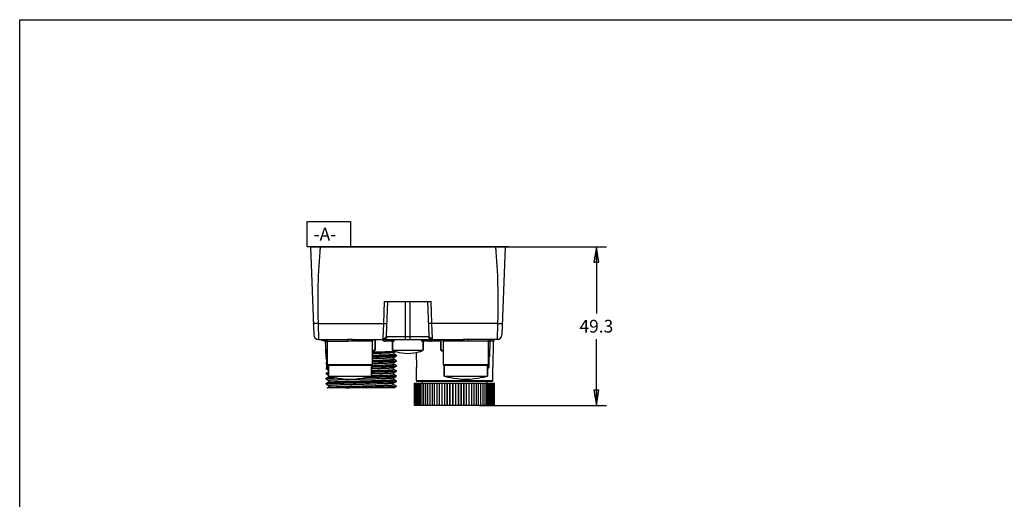
# Model space of a CAD drawing. Units: inches. Extents: x 0 to 22, y 0 to 17.
# Drawn here: x 0 to 12, y 11.1 to 17 of the extents above; entities that cross this region are included whole.
import ezdxf

# ---------------------------------------------------------------- set-up
doc = ezdxf.new("R2010")
doc.units = ezdxf.units.IN
doc.header["$LTSCALE"] = 1.21
doc.header["$MEASUREMENT"] = 0
doc.layers.get('0').update_dxf_attribs({"linetype": 'CONTINUOUS'})
doc.layers.add('02___PRT_ALL_AXES', color=7, linetype='CONTINUOUS')
doc.layers.add('GTOL', color=7, linetype='CONTINUOUS')
doc.styles.get("Standard").update_dxf_attribs({"font": 'txt', "width": 0.8})
doc.dimstyles.new('DIMSTYLE_1', dxfattribs={"dimtxt": 0.15625, "dimasz": 0.1875, "dimexe": 0.18, "dimexo": 0.0625, "dimgap": 0.09, "dimtad": 0, "dimtih": 1, "dimtoh": 1, "dimzin": 4, "dimdsep": 46, "dimtxsty": 'STANDARD', "dimblk": 'CLOSED', "dimblk1": 'CLOSED', "dimblk2": 'CLOSED', "dimcen": 0.09, "dimadec": 0, "dimazin": 0, "dimtfac": 1, "dimtofl": 0, "dimtmove": 0, "dimatfit": 3, "dimldrblk": 'CLOSED', "dimfxl": 1, "dimtolj": 1, "dimtzin": 4, "dimarcsym": 0})

# ---------------------------------------------------------------- blocks, each defined once
blk = doc.blocks.new('_CLOSED')
at = {"color": 0, "linetype": 'BYBLOCK'}
for p, q in [((0, 0), (-1, 0.167)), ((-1, 0.167), (-1, -0.167)), ((-1, -0.167), (0, 0)), ((-1, 0), (0, 0))]:
    blk.add_line(p, q, dxfattribs=at)
blk = doc.blocks.new('*D2')
at = {"color": 2, "linetype": 'CONTINUOUS'}
for p, q in [((5.945, 14.222), (7.179, 14.222)), ((7.054, 14.222), (7.054, 13.408)), ((7.054, 12.281), (7.054, 13.095)), ((5.623, 12.281), (7.179, 12.281))]:
    blk.add_line(p, q, dxfattribs=at)
at = {"color": 2, "linetype": 'CONTINUOUS', "xscale": 0.1875, "yscale": 0.1875, "zscale": 0.1875}
for p, rotation in [((7.054, 14.222), 90), ((7.054, 12.281), 270)]:
    blk.add_blockref('_CLOSED', p, dxfattribs=dict(at, rotation=rotation))
at = {"color": 2, "linetype": 'CONTINUOUS', "insert": (7.054, 13.33), "char_height": 0.1562, "width": 0.5, "attachment_point": 2, "line_spacing_factor": 0.9}
blk.add_mtext('49.3', dxfattribs=at)

msp = doc.modelspace()

# ---------------------------------------------------------------- linework, layer by layer
at = {"color": 7, "linetype": 'CONTINUOUS'}
for p, q in [((0, 0), (0, 17)), ((0, 0), (0, 17)), ((0, 17), (22, 17)), ((0, 17), (22, 17)), ((3.559, 14.222), (3.597, 13.145)), ((3.559, 14.222), (5.937, 14.222)), ((5.937, 14.222), (5.899, 13.145)), ((4.453, 13.285), (4.463, 13.553)), ((4.463, 13.553), (5.033, 13.553)), ((4.487, 13.137), (4.502, 13.553)), ((4.719, 13.088), (4.719, 13.553)), ((4.778, 13.088), (4.778, 13.553)), ((5.009, 13.137), (4.994, 13.553)), ((5.043, 13.285), (5.033, 13.553)), ((3.651, 13.285), (3.656, 13.088)), ((3.651, 13.285), (4.453, 13.285)), ((4.448, 13.101), (4.453, 13.285)), ((5.048, 13.101), (5.043, 13.285)), ((5.845, 13.285), (5.043, 13.285)), ((5.845, 13.285), (5.84, 13.088)), ((3.656, 13.088), (4.009, 13.088)), ((3.715, 13.088), (3.715, 13.076)), ((3.744, 12.921), (3.744, 13.072)), ((3.751, 12.879), (3.745, 13.069)), ((3.753, 13.069), (3.745, 13.069)), ((3.759, 13.068), (4.011, 13.068)), ((3.764, 12.781), (3.764, 13.068)), ((4.039, 13.088), (4.009, 13.088)), ((4.039, 13.068), (4.011, 13.068)), ((4.07, 13.088), (4.039, 13.088)), ((4.068, 13.068), (4.039, 13.068)), ((4.315, 13.068), (4.068, 13.068)), ((4.07, 13.088), (5.426, 13.088)), ((4.315, 12.781), (4.315, 13.068)), ((4.347, 13.088), (4.347, 12.958)), ((4.562, 13.068), (4.467, 13.068)), ((4.493, 13.126), (5.003, 13.126)), ((4.559, 13.068), (4.559, 12.958)), ((5.15, 13.068), (4.934, 13.068)), ((4.937, 13.068), (4.937, 12.958)), ((5.15, 13.088), (5.15, 12.958)), ((5.181, 13.068), (5.181, 12.781)), ((5.428, 13.068), (5.181, 13.068)), ((5.457, 13.088), (5.426, 13.088)), ((5.457, 13.068), (5.428, 13.068)), ((5.488, 13.088), (5.457, 13.088)), ((5.486, 13.068), (5.457, 13.068)), ((5.743, 13.068), (5.486, 13.068)), ((5.84, 13.088), (5.488, 13.088)), ((5.732, 13.068), (5.732, 12.781)), ((5.751, 13.069), (5.745, 12.879)), ((5.749, 13.069), (5.751, 13.069)), ((5.803, 13.068), (5.751, 13.068)), ((5.791, 13.068), (5.786, 12.752)), ((5.803, 13.068), (5.803, 13.088)), ((3.744, 12.921), (3.745, 12.921)), ((3.744, 12.92), (3.744, 12.921)), ((3.744, 12.92), (3.75, 12.917)), ((3.745, 12.921), (3.748, 12.922)), ((3.75, 12.918), (3.745, 12.921)), ((4.315, 12.958), (4.347, 12.958)), ((4.559, 12.958), (4.937, 12.958)), ((4.58, 12.923), (4.582, 12.929)), ((4.58, 12.917), (4.58, 12.923)), ((4.584, 12.912), (4.58, 12.917)), ((4.582, 12.929), (4.585, 12.932)), ((4.586, 12.91), (4.584, 12.912)), ((4.585, 12.932), (4.586, 12.933)), ((4.586, 12.933), (4.602, 12.942)), ((4.61, 12.896), (4.586, 12.91)), ((4.602, 12.884), (4.61, 12.889)), ((4.606, 12.941), (4.606, 12.942)), ((4.61, 12.89), (4.61, 12.896)), ((4.61, 12.896), (4.61, 12.896)), ((4.61, 12.889), (4.61, 12.89)), ((4.849, 12.931), (4.852, 12.747)), ((4.89, 12.942), (4.89, 12.941)), ((5.15, 12.958), (5.181, 12.958)), ((3.752, 12.864), (3.744, 12.86)), ((3.744, 12.86), (3.744, 12.86)), ((3.744, 12.859), (3.744, 12.86)), ((3.745, 12.86), (3.744, 12.86)), ((3.744, 12.858), (3.744, 12.859)), ((3.744, 12.858), (3.753, 12.853)), ((3.752, 12.802), (3.744, 12.798)), ((3.744, 12.798), (3.744, 12.798)), ((3.744, 12.796), (3.744, 12.796)), ((3.744, 12.796), (3.753, 12.791)), ((3.745, 12.86), (3.756, 12.867)), ((3.747, 12.86), (3.754, 12.861)), ((3.764, 12.879), (3.751, 12.879)), ((3.756, 12.867), (3.752, 12.864)), ((3.756, 12.805), (3.752, 12.802)), ((3.753, 12.853), (3.756, 12.852)), ((3.753, 12.791), (3.756, 12.789)), ((3.756, 12.872), (3.756, 12.742)), ((3.764, 12.872), (3.759, 12.872)), ((4.315, 12.781), (3.764, 12.781)), ((4.307, 12.773), (3.772, 12.773)), ((3.776, 12.773), (3.776, 12.643)), ((4.303, 12.773), (4.303, 12.643)), ((4.304, 12.773), (4.317, 12.773)), ((4.315, 12.797), (4.317, 12.797)), ((4.571, 12.861), (4.573, 12.867)), ((4.572, 12.854), (4.571, 12.861)), ((4.571, 12.799), (4.573, 12.805)), ((4.572, 12.792), (4.571, 12.799)), ((4.576, 12.849), (4.572, 12.854)), ((4.576, 12.787), (4.572, 12.792)), ((4.573, 12.867), (4.577, 12.87)), ((4.573, 12.805), (4.577, 12.808)), ((4.577, 12.848), (4.576, 12.849)), ((4.576, 12.808), (4.577, 12.808)), ((4.577, 12.786), (4.576, 12.787)), ((4.577, 12.87), (4.602, 12.884)), ((4.577, 12.87), (4.577, 12.87)), ((4.61, 12.829), (4.577, 12.848)), ((4.577, 12.808), (4.602, 12.822)), ((4.577, 12.808), (4.577, 12.808)), ((4.61, 12.767), (4.577, 12.786)), ((4.602, 12.822), (4.61, 12.827)), ((4.61, 12.827), (4.61, 12.829)), ((4.61, 12.829), (4.61, 12.829)), ((4.61, 12.827), (4.61, 12.827)), ((5.732, 12.781), (5.181, 12.781)), ((5.724, 12.773), (5.189, 12.773)), ((5.193, 12.773), (5.193, 12.643)), ((5.721, 12.773), (5.721, 12.643)), ((5.745, 12.879), (5.732, 12.879)), ((5.737, 12.872), (5.732, 12.872)), ((5.74, 12.872), (5.74, 12.742)), ((3.752, 12.74), (3.744, 12.736)), ((3.744, 12.736), (3.744, 12.735)), ((3.744, 12.734), (3.744, 12.735)), ((3.744, 12.734), (3.744, 12.734)), ((3.744, 12.734), (3.753, 12.729)), ((3.752, 12.678), (3.744, 12.673)), ((3.744, 12.673), (3.744, 12.673)), ((3.744, 12.672), (3.744, 12.673)), ((3.744, 12.672), (3.744, 12.672)), ((3.744, 12.672), (3.753, 12.667)), ((3.756, 12.742), (3.752, 12.74)), ((3.776, 12.691), (3.752, 12.678)), ((3.753, 12.729), (3.776, 12.716)), ((3.753, 12.667), (3.776, 12.654)), ((3.756, 12.742), (3.776, 12.742)), ((3.769, 12.738), (3.77, 12.738)), ((4.571, 12.736), (4.573, 12.742)), ((4.572, 12.73), (4.571, 12.736)), ((4.571, 12.674), (4.573, 12.68)), ((4.572, 12.668), (4.571, 12.674)), ((4.576, 12.725), (4.572, 12.73)), ((4.576, 12.663), (4.572, 12.668)), ((4.573, 12.742), (4.577, 12.746)), ((4.573, 12.68), (4.577, 12.683)), ((4.577, 12.723), (4.576, 12.725)), ((4.577, 12.661), (4.576, 12.663)), ((4.577, 12.746), (4.602, 12.76)), ((4.577, 12.746), (4.577, 12.746)), ((4.61, 12.705), (4.577, 12.723)), ((4.577, 12.684), (4.602, 12.698)), ((4.577, 12.683), (4.577, 12.684)), ((4.61, 12.642), (4.577, 12.661)), ((4.602, 12.76), (4.61, 12.765)), ((4.602, 12.698), (4.61, 12.703)), ((4.61, 12.767), (4.61, 12.766)), ((4.61, 12.765), (4.61, 12.765)), ((4.61, 12.705), (4.61, 12.704)), ((4.61, 12.703), (4.61, 12.704)), ((4.61, 12.703), (4.61, 12.703)), ((4.852, 12.588), (4.852, 12.747)), ((5.721, 12.742), (5.74, 12.742)), ((5.786, 12.588), (5.786, 12.752)), ((3.752, 12.616), (3.744, 12.611)), ((3.744, 12.611), (3.744, 12.611)), ((3.744, 12.609), (3.744, 12.61)), ((3.744, 12.609), (3.753, 12.604)), ((3.752, 12.553), (3.744, 12.549)), ((3.744, 12.549), (3.744, 12.549)), ((3.744, 12.548), (3.744, 12.549)), ((3.744, 12.547), (3.744, 12.548)), ((3.744, 12.547), (3.753, 12.542)), ((3.777, 12.63), (3.752, 12.616)), ((3.777, 12.568), (3.752, 12.553)), ((3.753, 12.604), (3.777, 12.59)), ((3.753, 12.542), (3.777, 12.528)), ((3.776, 12.643), (4.303, 12.643)), ((3.778, 12.63), (3.777, 12.63)), ((3.777, 12.59), (3.779, 12.589)), ((3.778, 12.568), (3.777, 12.568)), ((3.777, 12.528), (3.778, 12.528)), ((3.781, 12.634), (3.778, 12.63)), ((3.781, 12.571), (3.778, 12.568)), ((3.778, 12.528), (3.781, 12.524)), ((3.779, 12.589), (3.783, 12.584)), ((3.783, 12.641), (3.781, 12.634)), ((3.783, 12.577), (3.781, 12.571)), ((3.783, 12.584), (3.783, 12.577)), ((3.839, 12.626), (3.839, 12.627)), ((4.237, 12.627), (4.241, 12.627)), ((4.24, 12.627), (4.24, 12.626)), ((4.571, 12.612), (4.573, 12.618)), ((4.572, 12.605), (4.571, 12.612)), ((4.571, 12.55), (4.574, 12.556)), ((4.572, 12.543), (4.571, 12.55)), ((4.576, 12.6), (4.572, 12.605)), ((4.575, 12.538), (4.572, 12.543)), ((4.573, 12.618), (4.577, 12.621)), ((4.574, 12.556), (4.577, 12.559)), ((4.575, 12.621), (4.577, 12.622)), ((4.577, 12.537), (4.575, 12.538)), ((4.577, 12.599), (4.576, 12.6)), ((4.577, 12.622), (4.602, 12.636)), ((4.577, 12.621), (4.577, 12.622)), ((4.61, 12.58), (4.577, 12.599)), ((4.577, 12.559), (4.602, 12.573)), ((4.603, 12.522), (4.577, 12.537)), ((4.602, 12.636), (4.61, 12.64)), ((4.602, 12.573), (4.61, 12.578)), ((4.61, 12.642), (4.61, 12.642)), ((4.61, 12.64), (4.61, 12.641)), ((4.61, 12.579), (4.61, 12.58)), ((4.61, 12.58), (4.61, 12.58)), ((4.61, 12.578), (4.61, 12.579)), ((4.852, 12.588), (5.786, 12.588)), ((4.855, 12.588), (4.855, 12.576)), ((5.782, 12.576), (4.855, 12.576)), ((5.193, 12.643), (5.721, 12.643)), ((5.256, 12.626), (5.256, 12.627)), ((5.658, 12.627), (5.658, 12.626)), ((5.783, 12.588), (5.782, 12.576)), ((3.763, 12.498), (3.777, 12.506)), ((4.578, 12.498), (3.763, 12.498)), ((3.778, 12.507), (3.777, 12.506)), ((3.782, 12.511), (3.778, 12.507)), ((3.781, 12.524), (3.783, 12.518)), ((3.783, 12.518), (3.782, 12.511)), ((3.987, 12.498), (4.034, 12.499)), ((4.034, 12.499), (4.163, 12.502)), ((4.163, 12.502), (4.177, 12.502)), ((4.578, 12.498), (4.602, 12.511)), ((4.602, 12.511), (4.61, 12.516)), ((4.61, 12.518), (4.603, 12.522)), ((4.61, 12.516), (4.61, 12.518)), ((4.61, 12.518), (4.61, 12.518)), ((4.61, 12.516), (4.61, 12.516))]:
    msp.add_line(p, q, dxfattribs=at)
for centre, radius, start, end in [((3.656, 13.147), 0.0591, 182, 270), ((5.84, 13.147), 0.0591, 270, 358), ((3.843, 13.531), 0.472, 249.6236, 257.9737), ((3.725, 13.068), 0.0197, 71.7617, 89.9998), ((3.759, 13.098), 0.0295, 199.5816, 270), ((3.744, 13.068), 0.0197, 0, 90), ((3.725, 13.068), 0.0197, 2, 11.8246), ((4.335, 13.068), 0.0197, 90, 180), ((4.467, 13.098), 0.0295, 199.5816, 270), ((4.562, 13.098), 0.0295, 270, 340.4182), ((4.934, 13.098), 0.0295, 199.5817, 270), ((5.029, 13.098), 0.0295, 270, 340.4184), ((5.161, 13.068), 0.0197, 0, 90), ((5.752, 13.068), 0.0197, 90, 180), ((5.743, 13.098), 0.0295, 270, 340.4183), ((4.158, 13.392), 0.473, 289.4439, 293.5366), ((4.748, 13.392), 0.473, 246.4634, 252.5724), ((4.748, 13.392), 0.472, 252.5217, 287.4783), ((4.748, 13.392), 0.473, 287.4276, 293.5366), ((5.339, 13.392), 0.473, 246.4634, 250.5561), ((3.759, 12.879), 0.00787, 182, 270.0006), ((3.777, 12.651), 0.212, 95.7835, 96.2586), ((3.775, 12.666), 0.196, 95.8939, 96.2459), ((3.772, 12.781), 0.00787, 180, 270.0004), ((4.307, 12.781), 0.00787, 269.9996, 360), ((4.531, 13.615), 0.792, 273.4156, 274.1646), ((5.189, 12.781), 0.00787, 180, 270.0004), ((5.724, 12.781), 0.00787, 269.9996, 360), ((5.737, 12.879), 0.00787, 269.9995, 358), ((4.02, 13.606), 0.903, 253.0221, 254.3207), ((3.809, 12.148), 0.592, 94.1346, 94.3194), ((3.815, 12.068), 0.671, 93.8891, 94.2305), ((3.821, 11.923), 0.754, 93.5529, 94.1703), ((3.84, 11.629), 1.048, 93.4654, 93.5866), ((4.532, 13.543), 0.782, 273.419, 274.1892), ((4.534, 13.443), 0.744, 273.4069, 274.3028), ((5.476, 13.606), 0.903, 285.6793, 286.9779), ((3.821, 11.852), 0.763, 93.4103, 94.2471), ((3.821, 11.794), 0.759, 93.4129, 94.2564), ((4.039, 13.507), 0.903, 253.0221, 257.1576), ((4.136, 4.419), 8.204, 91.8018, 92.0885), ((4.119, 4.954), 7.668, 91.7531, 92.1001), ((4.039, 13.507), 0.902, 257.1451, 282.8549), ((4.039, 13.507), 0.903, 282.8424, 286.9779), ((4.532, 13.359), 0.784, 273.4181, 274.1825), ((5.457, 13.507), 0.903, 253.0221, 257.1576), ((5.457, 13.507), 0.902, 257.1451, 282.8549), ((5.457, 13.507), 0.903, 282.8424, 286.9779), ((4.523, 13.424), 0.912, 273.4812, 273.9649)]:
    msp.add_arc(centre, radius, start, end, dxfattribs=at)
for points, knots in [([(3.676, 14.222), (3.662, 14.066), (3.649, 13.832), (3.645, 13.519), (3.648, 13.363), (3.651, 13.285)], [0, 0, 0, 0, 0.499973, 0.749987, 1, 1, 1, 1]), ([(5.82, 14.222), (5.834, 14.066), (5.847, 13.832), (5.851, 13.519), (5.848, 13.363), (5.845, 13.285)], [0, 0, 0, 0, 0.499973, 0.749987, 1, 1, 1, 1]), ([(3.651, 13.285), (3.643, 13.285), (3.632, 13.285), (3.618, 13.285), (3.61, 13.285), (3.602, 13.285), (3.597, 13.286), (3.594, 13.287), (3.592, 13.288), (3.592, 13.288)], [0, 0, 0, 0, 0.378731, 0.549839, 0.699977, 0.823609, 0.916126, 0.974626, 1, 1, 1, 1]), ([(4.453, 13.285), (4.458, 13.285), (4.466, 13.285), (4.475, 13.285), (4.481, 13.285), (4.486, 13.285), (4.489, 13.286), (4.491, 13.286), (4.493, 13.287), (4.493, 13.287)], [0, 0, 0, 0, 0.378694, 0.549904, 0.70002, 0.823545, 0.916152, 0.974615, 1, 1, 1, 1]), ([(5.043, 13.285), (5.038, 13.285), (5.03, 13.285), (5.021, 13.285), (5.015, 13.285), (5.011, 13.285), (5.007, 13.286), (5.005, 13.286), (5.003, 13.287), (5.003, 13.287)], [0, 0, 0, 0, 0.378694, 0.549904, 0.70002, 0.823545, 0.916152, 0.974615, 1, 1, 1, 1]), ([(5.845, 13.285), (5.853, 13.285), (5.864, 13.285), (5.878, 13.285), (5.887, 13.285), (5.894, 13.285), (5.899, 13.286), (5.902, 13.287), (5.904, 13.288), (5.904, 13.288)], [0, 0, 0, 0, 0.378731, 0.549839, 0.699977, 0.823609, 0.916126, 0.974626, 1, 1, 1, 1]), ([(4.448, 13.101), (4.453, 13.101), (4.463, 13.103), (4.476, 13.111), (4.485, 13.123), (4.487, 13.132), (4.487, 13.137)], [0, 0, 0, 0, 0.257228, 0.51016, 0.75718, 1, 1, 1, 1]), ([(4.493, 13.126), (4.492, 13.126), (4.49, 13.126), (4.488, 13.129), (4.487, 13.133), (4.487, 13.135), (4.487, 13.137)], [0, 0, 0, 0, 0.197904, 0.396636, 0.655506, 1, 1, 1, 1]), ([(5.003, 13.126), (5.004, 13.126), (5.006, 13.126), (5.008, 13.129), (5.009, 13.133), (5.009, 13.135), (5.009, 13.137)], [0, 0, 0, 0, 0.197904, 0.396636, 0.655506, 1, 1, 1, 1]), ([(5.048, 13.101), (5.043, 13.101), (5.033, 13.103), (5.02, 13.111), (5.011, 13.123), (5.009, 13.132), (5.009, 13.137)], [0, 0, 0, 0, 0.257228, 0.51016, 0.75718, 1, 1, 1, 1]), ([(4.009, 13.088), (4.009, 13.088), (4.009, 13.087), (4.009, 13.086), (4.01, 13.085), (4.01, 13.081), (4.01, 13.076), (4.011, 13.071), (4.011, 13.068)], [0, 0, 0, 0, 0.027667, 0.086922, 0.179443, 0.302831, 0.623616, 1, 1, 1, 1]), ([(4.07, 13.088), (4.07, 13.088), (4.07, 13.087), (4.069, 13.086), (4.069, 13.085), (4.069, 13.081), (4.068, 13.076), (4.068, 13.071), (4.068, 13.068)], [0, 0, 0, 0, 0.027667, 0.086922, 0.179443, 0.302831, 0.623616, 1, 1, 1, 1]), ([(4.455, 13.088), (4.454, 13.088), (4.451, 13.089), (4.449, 13.092), (4.448, 13.096), (4.448, 13.099), (4.448, 13.101)], [0, 0, 0, 0, 0.191757, 0.388605, 0.649367, 1, 1, 1, 1]), ([(4.455, 13.088), (4.46, 13.088), (4.469, 13.09), (4.482, 13.098), (4.491, 13.111), (4.493, 13.121), (4.493, 13.126)], [0, 0, 0, 0, 0.247081, 0.495853, 0.747037, 1, 1, 1, 1]), ([(4.49, 13.068), (4.489, 13.068), (4.486, 13.069), (4.482, 13.07), (4.477, 13.074), (4.473, 13.08), (4.471, 13.085), (4.47, 13.088)], [0, 0, 0, 0, 0.107841, 0.218286, 0.453067, 0.714306, 1, 1, 1, 1]), ([(4.559, 13.068), (4.56, 13.068), (4.562, 13.069), (4.567, 13.07), (4.572, 13.074), (4.576, 13.08), (4.578, 13.085), (4.579, 13.088)], [0, 0, 0, 0, 0.107841, 0.218286, 0.453067, 0.714306, 1, 1, 1, 1]), ([(4.937, 13.068), (4.936, 13.068), (4.934, 13.069), (4.929, 13.07), (4.924, 13.074), (4.92, 13.08), (4.918, 13.085), (4.917, 13.088)], [0, 0, 0, 0, 0.107841, 0.218286, 0.453067, 0.714306, 1, 1, 1, 1]), ([(5.042, 13.088), (5.037, 13.088), (5.027, 13.09), (5.014, 13.098), (5.006, 13.111), (5.003, 13.121), (5.003, 13.126)], [0, 0, 0, 0, 0.247081, 0.495853, 0.747037, 1, 1, 1, 1]), ([(5.007, 13.068), (5.008, 13.068), (5.01, 13.069), (5.014, 13.07), (5.019, 13.074), (5.024, 13.08), (5.026, 13.085), (5.026, 13.088)], [0, 0, 0, 0, 0.107841, 0.218286, 0.453067, 0.714306, 1, 1, 1, 1]), ([(5.042, 13.088), (5.043, 13.088), (5.045, 13.089), (5.047, 13.092), (5.048, 13.096), (5.048, 13.099), (5.048, 13.101)], [0, 0, 0, 0, 0.191757, 0.388605, 0.649367, 1, 1, 1, 1]), ([(5.426, 13.088), (5.426, 13.088), (5.426, 13.087), (5.427, 13.086), (5.427, 13.085), (5.427, 13.081), (5.428, 13.076), (5.428, 13.071), (5.428, 13.068)], [0, 0, 0, 0, 0.027667, 0.086922, 0.179443, 0.302831, 0.623616, 1, 1, 1, 1]), ([(5.488, 13.088), (5.487, 13.088), (5.487, 13.087), (5.487, 13.086), (5.486, 13.085), (5.486, 13.081), (5.486, 13.076), (5.486, 13.071), (5.486, 13.068)], [0, 0, 0, 0, 0.027667, 0.086922, 0.179443, 0.302831, 0.623616, 1, 1, 1, 1]), ([(4.316, 12.938), (4.347, 12.938), (4.406, 12.94), (4.486, 12.941), (4.547, 12.943), (4.581, 12.944), (4.595, 12.945)], [0, 0, 0, 0, 0.340325, 0.631242, 0.855544, 1, 1, 1, 1]), ([(4.316, 12.921), (4.347, 12.922), (4.404, 12.923), (4.48, 12.926), (4.531, 12.928), (4.562, 12.93), (4.573, 12.931), (4.578, 12.931)], [0, 0, 0, 0, 0.353991, 0.650581, 0.87057, 0.947232, 1, 1, 1, 1]), ([(4.316, 12.898), (4.335, 12.898), (4.373, 12.899), (4.427, 12.901), (4.468, 12.902), (4.497, 12.903), (4.516, 12.904), (4.533, 12.905), (4.548, 12.905), (4.56, 12.906), (4.569, 12.907), (4.575, 12.907), (4.578, 12.908), (4.581, 12.908), (4.583, 12.909), (4.585, 12.909), (4.586, 12.909), (4.586, 12.91), (4.586, 12.91), (4.586, 12.91)], [0, 0, 0, 0, 0.217511, 0.416723, 0.592618, 0.670429, 0.740807, 0.803328, 0.857617, 0.903323, 0.940197, 0.955258, 0.968035, 0.978513, 0.986694, 0.992593, 0.996268, 0.998044, 1, 1, 1, 1]), ([(4.578, 12.891), (4.563, 12.889), (4.528, 12.888), (4.441, 12.884), (4.368, 12.882), (4.316, 12.88)], [0, 0, 0, 0, 0.168292, 0.398401, 1, 1, 1, 1]), ([(4.316, 12.877), (4.336, 12.878), (4.374, 12.879), (4.429, 12.88), (4.479, 12.882), (4.521, 12.883), (4.552, 12.884), (4.573, 12.885), (4.585, 12.886), (4.594, 12.887), (4.602, 12.888), (4.607, 12.888), (4.609, 12.889), (4.61, 12.889)], [0, 0, 0, 0, 0.203834, 0.392423, 0.561445, 0.707094, 0.82609, 0.87472, 0.915742, 0.948911, 0.974062, 0.991092, 1, 1, 1, 1]), ([(4.578, 12.931), (4.579, 12.931), (4.582, 12.932), (4.585, 12.932), (4.586, 12.933)], [0, 0, 0, 0, 0.656868, 1, 1, 1, 1]), ([(4.607, 12.894), (4.604, 12.893), (4.594, 12.892), (4.584, 12.891), (4.578, 12.891)], [0, 0, 0, 0, 0.367771, 1, 1, 1, 1]), ([(4.61, 12.896), (4.61, 12.895), (4.609, 12.895), (4.608, 12.894), (4.607, 12.894)], [0, 0, 0, 0, 0.316497, 1, 1, 1, 1]), ([(3.744, 12.859), (3.744, 12.859), (3.745, 12.859), (3.746, 12.859), (3.747, 12.86)], [0, 0, 0, 0, 0.296051, 1, 1, 1, 1]), ([(3.754, 12.8), (3.752, 12.799), (3.749, 12.799), (3.745, 12.798), (3.744, 12.798)], [0, 0, 0, 0, 0.663949, 1, 1, 1, 1]), ([(3.744, 12.796), (3.744, 12.797), (3.745, 12.797), (3.746, 12.797), (3.746, 12.797)], [0, 0, 0, 0, 0.303944, 1, 1, 1, 1]), ([(3.754, 12.862), (3.752, 12.862), (3.749, 12.861), (3.746, 12.861), (3.745, 12.86)], [0, 0, 0, 0, 0.635636, 1, 1, 1, 1]), ([(3.746, 12.797), (3.747, 12.797), (3.749, 12.798), (3.752, 12.798), (3.754, 12.798)], [0, 0, 0, 0, 0.182863, 1, 1, 1, 1]), ([(4.316, 12.859), (4.346, 12.86), (4.4, 12.861), (4.473, 12.863), (4.523, 12.865), (4.553, 12.867), (4.564, 12.868), (4.569, 12.869)], [0, 0, 0, 0, 0.351864, 0.647345, 0.867962, 0.945684, 1, 1, 1, 1]), ([(4.316, 12.835), (4.335, 12.836), (4.371, 12.837), (4.423, 12.838), (4.463, 12.84), (4.491, 12.841), (4.51, 12.842), (4.526, 12.842), (4.54, 12.843), (4.552, 12.844), (4.561, 12.845), (4.567, 12.845), (4.57, 12.845), (4.573, 12.846), (4.575, 12.846), (4.576, 12.847), (4.577, 12.847), (4.578, 12.848), (4.577, 12.848), (4.577, 12.848)], [0, 0, 0, 0, 0.217621, 0.416818, 0.592651, 0.670436, 0.740792, 0.803308, 0.857595, 0.903303, 0.940184, 0.955245, 0.968017, 0.978486, 0.986654, 0.992537, 0.996194, 0.997973, 1, 1, 1, 1]), ([(4.316, 12.815), (4.336, 12.816), (4.374, 12.817), (4.429, 12.818), (4.479, 12.819), (4.521, 12.821), (4.552, 12.822), (4.573, 12.823), (4.585, 12.824), (4.594, 12.825), (4.602, 12.825), (4.607, 12.826), (4.609, 12.827), (4.61, 12.827)], [0, 0, 0, 0, 0.203809, 0.392382, 0.561401, 0.707056, 0.826066, 0.874703, 0.915732, 0.948906, 0.974059, 0.99109, 1, 1, 1, 1]), ([(4.578, 12.825), (4.564, 12.824), (4.529, 12.822), (4.441, 12.819), (4.368, 12.818), (4.316, 12.816)], [0, 0, 0, 0, 0.167673, 0.397632, 1, 1, 1, 1]), ([(4.317, 12.797), (4.35, 12.797), (4.396, 12.799), (4.455, 12.801), (4.492, 12.802), (4.523, 12.803), (4.547, 12.805), (4.563, 12.806), (4.572, 12.807), (4.576, 12.808)], [0, 0, 0, 0, 0.376923, 0.540665, 0.683612, 0.803046, 0.896655, 0.962696, 1, 1, 1, 1]), ([(4.317, 12.773), (4.336, 12.774), (4.372, 12.775), (4.424, 12.776), (4.464, 12.778), (4.492, 12.779), (4.51, 12.779), (4.527, 12.78), (4.541, 12.781), (4.553, 12.782), (4.561, 12.782), (4.567, 12.783), (4.57, 12.783), (4.573, 12.784), (4.575, 12.784), (4.576, 12.784), (4.577, 12.785), (4.578, 12.785), (4.577, 12.786), (4.577, 12.786)], [0, 0, 0, 0, 0.21777, 0.417023, 0.592869, 0.670625, 0.74097, 0.803461, 0.857705, 0.903398, 0.940248, 0.955285, 0.968042, 0.978507, 0.986675, 0.992551, 0.996194, 0.997966, 1, 1, 1, 1]), ([(4.569, 12.869), (4.571, 12.869), (4.573, 12.869), (4.576, 12.87), (4.577, 12.87)], [0, 0, 0, 0, 0.658729, 1, 1, 1, 1]), ([(4.608, 12.828), (4.605, 12.827), (4.599, 12.826), (4.593, 12.826), (4.589, 12.825)], [0, 0, 0, 0, 0.382959, 1, 1, 1, 1]), ([(4.61, 12.829), (4.61, 12.828), (4.609, 12.828), (4.608, 12.828), (4.608, 12.828)], [0, 0, 0, 0, 0.295005, 1, 1, 1, 1]), ([(3.764, 12.738), (3.762, 12.738), (3.757, 12.738), (3.751, 12.737), (3.747, 12.736), (3.745, 12.736), (3.744, 12.736)], [0, 0, 0, 0, 0.389915, 0.686928, 0.89017, 1, 1, 1, 1]), ([(3.744, 12.734), (3.744, 12.734), (3.745, 12.735), (3.746, 12.735), (3.746, 12.735)], [0, 0, 0, 0, 0.300519, 1, 1, 1, 1]), ([(3.774, 12.677), (3.77, 12.677), (3.763, 12.676), (3.754, 12.675), (3.748, 12.674), (3.745, 12.674), (3.744, 12.673)], [0, 0, 0, 0, 0.396514, 0.696157, 0.897428, 1, 1, 1, 1]), ([(3.744, 12.672), (3.744, 12.672), (3.745, 12.673), (3.746, 12.673), (3.747, 12.673)], [0, 0, 0, 0, 0.294956, 1, 1, 1, 1]), ([(3.746, 12.735), (3.749, 12.736), (3.755, 12.736), (3.761, 12.737), (3.765, 12.737)], [0, 0, 0, 0, 0.37534, 1, 1, 1, 1]), ([(3.747, 12.673), (3.749, 12.674), (3.756, 12.674), (3.762, 12.675), (3.766, 12.675)], [0, 0, 0, 0, 0.38298, 1, 1, 1, 1]), ([(4.304, 12.753), (4.325, 12.753), (4.365, 12.754), (4.422, 12.756), (4.473, 12.757), (4.517, 12.759), (4.55, 12.76), (4.571, 12.761), (4.584, 12.762), (4.594, 12.762), (4.601, 12.763), (4.606, 12.764), (4.609, 12.764), (4.61, 12.765)], [0, 0, 0, 0, 0.202822, 0.391032, 0.560125, 0.706105, 0.825529, 0.87436, 0.915555, 0.948859, 0.974087, 0.991136, 1, 1, 1, 1]), ([(4.578, 12.763), (4.563, 12.762), (4.527, 12.76), (4.435, 12.757), (4.359, 12.755), (4.304, 12.754)], [0, 0, 0, 0, 0.166774, 0.39697, 1, 1, 1, 1]), ([(4.304, 12.734), (4.336, 12.735), (4.395, 12.736), (4.465, 12.739), (4.512, 12.741), (4.538, 12.742), (4.557, 12.743), (4.568, 12.744), (4.572, 12.745)], [0, 0, 0, 0, 0.361294, 0.661948, 0.782483, 0.880099, 0.953024, 1, 1, 1, 1]), ([(4.304, 12.711), (4.324, 12.711), (4.362, 12.712), (4.416, 12.714), (4.457, 12.715), (4.487, 12.716), (4.506, 12.717), (4.523, 12.718), (4.538, 12.719), (4.551, 12.719), (4.56, 12.72), (4.566, 12.721), (4.57, 12.721), (4.572, 12.721), (4.575, 12.722), (4.576, 12.722), (4.577, 12.722), (4.578, 12.723), (4.577, 12.723), (4.577, 12.723)], [0, 0, 0, 0, 0.216188, 0.414775, 0.590611, 0.668546, 0.739135, 0.801908, 0.856481, 0.90249, 0.939636, 0.954822, 0.967718, 0.978304, 0.986569, 0.992529, 0.996243, 0.998037, 1, 1, 1, 1]), ([(4.578, 12.7), (4.563, 12.699), (4.527, 12.698), (4.435, 12.695), (4.359, 12.693), (4.304, 12.692)], [0, 0, 0, 0, 0.166679, 0.39684, 1, 1, 1, 1]), ([(4.304, 12.69), (4.354, 12.692), (4.439, 12.694), (4.525, 12.696), (4.561, 12.698)], [0, 0, 0, 0, 0.582858, 1, 1, 1, 1]), ([(4.304, 12.672), (4.348, 12.673), (4.424, 12.675), (4.5, 12.678), (4.532, 12.679)], [0, 0, 0, 0, 0.58217, 1, 1, 1, 1]), ([(4.304, 12.648), (4.348, 12.65), (4.424, 12.652), (4.5, 12.654), (4.532, 12.656)], [0, 0, 0, 0, 0.58218, 1, 1, 1, 1]), ([(4.532, 12.679), (4.538, 12.68), (4.549, 12.68), (4.561, 12.681), (4.569, 12.682), (4.573, 12.683), (4.575, 12.683), (4.577, 12.683), (4.577, 12.684)], [0, 0, 0, 0, 0.40012, 0.702529, 0.815584, 0.902796, 0.964154, 1, 1, 1, 1]), ([(4.532, 12.656), (4.536, 12.656), (4.543, 12.657), (4.553, 12.657), (4.561, 12.658), (4.567, 12.659), (4.572, 12.659), (4.575, 12.66), (4.576, 12.66), (4.577, 12.66), (4.578, 12.66), (4.578, 12.661), (4.577, 12.661), (4.577, 12.661)], [0, 0, 0, 0, 0.244258, 0.455255, 0.631932, 0.773272, 0.878709, 0.91794, 0.948211, 0.969647, 0.982703, 0.989868, 1, 1, 1, 1]), ([(4.561, 12.698), (4.567, 12.699), (4.579, 12.699), (4.592, 12.7), (4.601, 12.701), (4.605, 12.701), (4.608, 12.702), (4.609, 12.702), (4.61, 12.703)], [0, 0, 0, 0, 0.402563, 0.70573, 0.818567, 0.90522, 0.965606, 1, 1, 1, 1]), ([(4.572, 12.745), (4.573, 12.745), (4.575, 12.745), (4.577, 12.746), (4.577, 12.746)], [0, 0, 0, 0, 0.638505, 1, 1, 1, 1]), ([(4.608, 12.765), (4.606, 12.765), (4.599, 12.764), (4.593, 12.764), (4.589, 12.763)], [0, 0, 0, 0, 0.376831, 1, 1, 1, 1]), ([(4.608, 12.703), (4.606, 12.703), (4.6, 12.702), (4.594, 12.701), (4.59, 12.701)], [0, 0, 0, 0, 0.371984, 1, 1, 1, 1]), ([(4.61, 12.766), (4.61, 12.766), (4.609, 12.766), (4.609, 12.766), (4.608, 12.765)], [0, 0, 0, 0, 0.299157, 1, 1, 1, 1]), ([(4.61, 12.704), (4.61, 12.704), (4.609, 12.704), (4.609, 12.703), (4.608, 12.703)], [0, 0, 0, 0, 0.304829, 1, 1, 1, 1]), ([(3.837, 12.618), (3.825, 12.617), (3.807, 12.616), (3.785, 12.615), (3.772, 12.614), (3.761, 12.614), (3.753, 12.613), (3.748, 12.612), (3.745, 12.612), (3.744, 12.611)], [0, 0, 0, 0, 0.406414, 0.572668, 0.712928, 0.826302, 0.91214, 0.970052, 1, 1, 1, 1]), ([(3.744, 12.61), (3.744, 12.61), (3.745, 12.61), (3.746, 12.611), (3.746, 12.611)], [0, 0, 0, 0, 0.3008, 1, 1, 1, 1]), ([(4.177, 12.564), (4.15, 12.564), (4.096, 12.562), (4.017, 12.561), (3.945, 12.559), (3.889, 12.557), (3.85, 12.556), (3.824, 12.555), (3.802, 12.554), (3.783, 12.553), (3.768, 12.552), (3.757, 12.551), (3.75, 12.55), (3.746, 12.55), (3.745, 12.549), (3.744, 12.549)], [0, 0, 0, 0, 0.190234, 0.373561, 0.543225, 0.693062, 0.758801, 0.817598, 0.868931, 0.912317, 0.947381, 0.973791, 0.991348, 0.996776, 1, 1, 1, 1]), ([(3.744, 12.548), (3.744, 12.548), (3.745, 12.548), (3.746, 12.548), (3.746, 12.548)], [0, 0, 0, 0, 0.302521, 1, 1, 1, 1]), ([(3.746, 12.611), (3.749, 12.611), (3.755, 12.612), (3.761, 12.613), (3.765, 12.613)], [0, 0, 0, 0, 0.375993, 1, 1, 1, 1]), ([(3.746, 12.548), (3.748, 12.549), (3.755, 12.55), (3.761, 12.55), (3.765, 12.551)], [0, 0, 0, 0, 0.373425, 1, 1, 1, 1]), ([(3.776, 12.614), (3.78, 12.614), (3.801, 12.615), (3.821, 12.616), (3.838, 12.616)], [0, 0, 0, 0, 0.203896, 1, 1, 1, 1]), ([(3.776, 12.551), (3.798, 12.553), (3.851, 12.555), (3.942, 12.557), (4.054, 12.56), (4.135, 12.562), (4.177, 12.563)], [0, 0, 0, 0, 0.162237, 0.397366, 0.684949, 1, 1, 1, 1]), ([(3.777, 12.63), (3.778, 12.631), (3.78, 12.631), (3.782, 12.631), (3.783, 12.631)], [0, 0, 0, 0, 0.355967, 1, 1, 1, 1]), ([(3.777, 12.59), (3.777, 12.591), (3.777, 12.591), (3.778, 12.592), (3.779, 12.592), (3.782, 12.592), (3.785, 12.593), (3.789, 12.593), (3.794, 12.594), (3.8, 12.594), (3.807, 12.595), (3.818, 12.595), (3.834, 12.596), (3.855, 12.597), (3.888, 12.598), (3.937, 12.6), (4.001, 12.602), (4.072, 12.604), (4.147, 12.606), (4.223, 12.608), (4.297, 12.609), (4.367, 12.611), (4.43, 12.613), (4.483, 12.615), (4.521, 12.617), (4.545, 12.618), (4.558, 12.619), (4.568, 12.62), (4.573, 12.62), (4.575, 12.621)], [0, 0, 0, 0, 0.000746, 0.001666, 0.003614, 0.00668, 0.010872, 0.016185, 0.022611, 0.03014, 0.038757, 0.048439, 0.070907, 0.09735, 0.127518, 0.1979, 0.279467, 0.369221, 0.463861, 0.559907, 0.653824, 0.742156, 0.821655, 0.8894, 0.942904, 0.96368, 0.980211, 0.992345, 1, 1, 1, 1]), ([(3.777, 12.568), (3.778, 12.568), (3.779, 12.569), (3.78, 12.569), (3.781, 12.569)], [0, 0, 0, 0, 0.373201, 1, 1, 1, 1]), ([(3.777, 12.528), (3.777, 12.528), (3.777, 12.529), (3.778, 12.529), (3.779, 12.53), (3.781, 12.53), (3.785, 12.531), (3.789, 12.531), (3.794, 12.532), (3.799, 12.532), (3.806, 12.532), (3.816, 12.533), (3.831, 12.534), (3.852, 12.535), (3.875, 12.536), (3.901, 12.537), (3.94, 12.538), (3.994, 12.54), (4.063, 12.541), (4.136, 12.543), (4.211, 12.545), (4.284, 12.547), (4.354, 12.549), (4.417, 12.551), (4.472, 12.552), (4.516, 12.554), (4.549, 12.556), (4.566, 12.557), (4.572, 12.558)], [0, 0, 0, 0, 0.00074, 0.00163, 0.003512, 0.006472, 0.01052, 0.015656, 0.021875, 0.029164, 0.037505, 0.04688, 0.068655, 0.0943, 0.123582, 0.156251, 0.192007, 0.271504, 0.35925, 0.452133, 0.546855, 0.640054, 0.72842, 0.808816, 0.878391, 0.934679, 0.975691, 1, 1, 1, 1]), ([(3.777, 12.506), (3.778, 12.506), (3.779, 12.506), (3.782, 12.507), (3.789, 12.508), (3.801, 12.509), (3.815, 12.51), (3.834, 12.511), (3.855, 12.512), (3.88, 12.513), (3.918, 12.514), (3.972, 12.516), (4.042, 12.517), (4.117, 12.519), (4.194, 12.521), (4.271, 12.523), (4.344, 12.525), (4.411, 12.527), (4.461, 12.529), (4.496, 12.53), (4.518, 12.531), (4.535, 12.532), (4.546, 12.532), (4.553, 12.533), (4.559, 12.533), (4.565, 12.534), (4.569, 12.534), (4.573, 12.535), (4.575, 12.535), (4.577, 12.536), (4.578, 12.536), (4.577, 12.537), (4.577, 12.537)], [0, 0, 0, 0, 0.001761, 0.004678, 0.014027, 0.028013, 0.046528, 0.069388, 0.096384, 0.127253, 0.1617, 0.239976, 0.328209, 0.423012, 0.520744, 0.617652, 0.710016, 0.794291, 0.867241, 0.898573, 0.92607, 0.949459, 0.959546, 0.968528, 0.976382, 0.98309, 0.98864, 0.993023, 0.996234, 0.99828, 0.999247, 1, 1, 1, 1]), ([(3.781, 12.569), (3.783, 12.569), (3.789, 12.57), (3.806, 12.571), (3.835, 12.573), (3.879, 12.575), (3.933, 12.577), (3.996, 12.578), (4.066, 12.58), (4.139, 12.582), (4.214, 12.584), (4.288, 12.586), (4.358, 12.588), (4.412, 12.589), (4.452, 12.591), (4.478, 12.591), (4.502, 12.592), (4.522, 12.593), (4.538, 12.594), (4.548, 12.595), (4.555, 12.595), (4.561, 12.596), (4.566, 12.596), (4.57, 12.597), (4.573, 12.597), (4.575, 12.598), (4.577, 12.598), (4.578, 12.599), (4.577, 12.599), (4.577, 12.599)], [0, 0, 0, 0, 0.009223, 0.022807, 0.062591, 0.117961, 0.186937, 0.267046, 0.35541, 0.448856, 0.544024, 0.637493, 0.725906, 0.806087, 0.842175, 0.875156, 0.904727, 0.930633, 0.952631, 0.962105, 0.970535, 0.977901, 0.984184, 0.989375, 0.993468, 0.996459, 0.99836, 0.999256, 1, 1, 1, 1]), ([(3.783, 12.631), (3.785, 12.632), (3.793, 12.633), (3.802, 12.633), (3.809, 12.634)], [0, 0, 0, 0, 0.179078, 1, 1, 1, 1]), ([(4.177, 12.563), (4.205, 12.564), (4.259, 12.565), (4.337, 12.567), (4.41, 12.569), (4.465, 12.57), (4.505, 12.572), (4.53, 12.572), (4.552, 12.573), (4.571, 12.574), (4.586, 12.575), (4.598, 12.576), (4.605, 12.577), (4.608, 12.578), (4.61, 12.578), (4.61, 12.578)], [0, 0, 0, 0, 0.190232, 0.37355, 0.543204, 0.693037, 0.758778, 0.817582, 0.868922, 0.912312, 0.947378, 0.97379, 0.991348, 0.996776, 1, 1, 1, 1]), ([(4.578, 12.576), (4.557, 12.575), (4.504, 12.573), (4.412, 12.57), (4.3, 12.567), (4.219, 12.565), (4.177, 12.564)], [0, 0, 0, 0, 0.162332, 0.397487, 0.685031, 1, 1, 1, 1]), ([(4.242, 12.627), (4.266, 12.627), (4.313, 12.628), (4.381, 12.63), (4.443, 12.632), (4.49, 12.633), (4.523, 12.634), (4.544, 12.635), (4.562, 12.636), (4.578, 12.637), (4.59, 12.638), (4.6, 12.639), (4.606, 12.639), (4.609, 12.64), (4.61, 12.64)], [0, 0, 0, 0, 0.197146, 0.383145, 0.552576, 0.700363, 0.76474, 0.822132, 0.872096, 0.91427, 0.948349, 0.974075, 0.991306, 1, 1, 1, 1]), ([(4.561, 12.637), (4.542, 12.636), (4.498, 12.635), (4.394, 12.631), (4.308, 12.629), (4.247, 12.628)], [0, 0, 0, 0, 0.179873, 0.415205, 1, 1, 1, 1]), ([(4.593, 12.639), (4.591, 12.639), (4.58, 12.638), (4.569, 12.638), (4.561, 12.637)], [0, 0, 0, 0, 0.202538, 1, 1, 1, 1]), ([(4.572, 12.558), (4.573, 12.558), (4.575, 12.559), (4.577, 12.559), (4.577, 12.559)], [0, 0, 0, 0, 0.637452, 1, 1, 1, 1]), ([(4.608, 12.579), (4.605, 12.578), (4.599, 12.577), (4.593, 12.577), (4.589, 12.577)], [0, 0, 0, 0, 0.379614, 1, 1, 1, 1]), ([(4.609, 12.641), (4.607, 12.641), (4.602, 12.64), (4.597, 12.639), (4.593, 12.639)], [0, 0, 0, 0, 0.360321, 1, 1, 1, 1]), ([(4.61, 12.58), (4.61, 12.58), (4.609, 12.579), (4.608, 12.579), (4.608, 12.579)], [0, 0, 0, 0, 0.297459, 1, 1, 1, 1]), ([(4.61, 12.642), (4.61, 12.642), (4.61, 12.641), (4.609, 12.641), (4.609, 12.641)], [0, 0, 0, 0, 0.326614, 1, 1, 1, 1]), ([(4.61, 12.516), (4.609, 12.516), (4.608, 12.515), (4.605, 12.515), (4.6, 12.514), (4.591, 12.513), (4.576, 12.512), (4.554, 12.511), (4.527, 12.51), (4.496, 12.509), (4.46, 12.508), (4.404, 12.506), (4.329, 12.504), (4.233, 12.502), (4.134, 12.5), (4.067, 12.498), (4.034, 12.498)], [0, 0, 0, 0, 0.003175, 0.008822, 0.016975, 0.027614, 0.056209, 0.094257, 0.141232, 0.196513, 0.25934, 0.328868, 0.484153, 0.653958, 0.829064, 1, 1, 1, 1]), ([(4.177, 12.502), (4.219, 12.503), (4.3, 12.505), (4.412, 12.508), (4.504, 12.51), (4.557, 12.512), (4.579, 12.514)], [0, 0, 0, 0, 0.315236, 0.602959, 0.838045, 1, 1, 1, 1]), ([(4.586, 12.514), (4.591, 12.515), (4.598, 12.515), (4.604, 12.516), (4.607, 12.516)], [0, 0, 0, 0, 0.612836, 1, 1, 1, 1]), ([(4.607, 12.516), (4.608, 12.517), (4.609, 12.517), (4.61, 12.517), (4.61, 12.518)], [0, 0, 0, 0, 0.711941, 1, 1, 1, 1])]:
    msp.add_open_spline(points, degree=3, knots=knots, dxfattribs=at)
at = {"layer": '02___PRT_ALL_AXES', "color": 7, "linetype": 'CONTINUOUS'}
for p, q in [((3.738, 13.07), (3.738, 13.044)), ((3.744, 13.044), (3.738, 13.044)), ((4.347, 12.958), (4.347, 13.088)), ((4.559, 12.958), (4.559, 13.068)), ((4.937, 12.958), (4.937, 13.068)), ((5.15, 12.958), (5.15, 13.088)), ((3.756, 12.742), (3.756, 12.872)), ((3.759, 12.872), (3.756, 12.872)), ((3.776, 12.643), (3.776, 12.773)), ((4.303, 12.643), (4.303, 12.773)), ((5.193, 12.643), (5.193, 12.773)), ((5.721, 12.643), (5.721, 12.773)), ((5.74, 12.872), (5.737, 12.872)), ((5.74, 12.742), (5.74, 12.872)), ((4.831, 12.281), (4.831, 12.557)), ((4.831, 12.557), (4.836, 12.557)), ((4.832, 12.281), (4.832, 12.557)), ((4.836, 12.281), (4.836, 12.557)), ((4.836, 12.557), (4.842, 12.557)), ((4.842, 12.281), (4.842, 12.557)), ((4.842, 12.557), (4.887, 12.557)), ((4.85, 12.281), (4.85, 12.557)), ((4.86, 12.281), (4.86, 12.557)), ((4.873, 12.281), (4.873, 12.557)), ((4.887, 12.281), (4.887, 12.557)), ((4.887, 12.557), (4.994, 12.557)), ((4.904, 12.281), (4.904, 12.557)), ((4.922, 12.281), (4.922, 12.557)), ((4.925, 12.576), (4.925, 12.557)), ((4.944, 12.281), (4.944, 12.557)), ((4.969, 12.281), (4.969, 12.557)), ((4.994, 12.281), (4.994, 12.557)), ((4.994, 12.557), (5.435, 12.557)), ((5.02, 12.281), (5.02, 12.557)), ((5.048, 12.281), (5.048, 12.557)), ((5.076, 12.281), (5.076, 12.557)), ((5.105, 12.281), (5.105, 12.557)), ((5.135, 12.281), (5.135, 12.557)), ((5.137, 12.281), (5.137, 12.557)), ((5.167, 12.281), (5.167, 12.557)), ((5.168, 12.281), (5.168, 12.557)), ((5.199, 12.281), (5.199, 12.557)), ((5.23, 12.281), (5.23, 12.557)), ((5.232, 12.281), (5.232, 12.557)), ((5.263, 12.281), (5.263, 12.557)), ((5.266, 12.281), (5.266, 12.557)), ((5.298, 12.281), (5.298, 12.557)), ((5.303, 12.281), (5.303, 12.557)), ((5.335, 12.281), (5.335, 12.557)), ((5.337, 12.281), (5.337, 12.557)), ((5.368, 12.281), (5.368, 12.557)), ((5.37, 12.281), (5.37, 12.557)), ((5.402, 12.281), (5.402, 12.557)), ((5.404, 12.281), (5.404, 12.557)), ((5.435, 12.281), (5.435, 12.557)), ((5.436, 12.281), (5.436, 12.557)), ((5.436, 12.557), (5.467, 12.557)), ((5.467, 12.281), (5.467, 12.557)), ((5.467, 12.557), (5.498, 12.557)), ((5.498, 12.281), (5.498, 12.557)), ((5.498, 12.557), (5.53, 12.557)), ((5.499, 12.281), (5.499, 12.557)), ((5.53, 12.281), (5.53, 12.557)), ((5.53, 12.557), (5.559, 12.557)), ((5.559, 12.281), (5.559, 12.557)), ((5.559, 12.557), (5.669, 12.557)), ((5.587, 12.281), (5.587, 12.557)), ((5.614, 12.281), (5.614, 12.557)), ((5.642, 12.281), (5.642, 12.557)), ((5.669, 12.281), (5.669, 12.557)), ((5.669, 12.557), (5.749, 12.557)), ((5.692, 12.281), (5.692, 12.557)), ((5.713, 12.576), (5.713, 12.557)), ((5.713, 12.281), (5.713, 12.557)), ((5.732, 12.281), (5.732, 12.557)), ((5.749, 12.281), (5.749, 12.557)), ((5.749, 12.557), (5.764, 12.557)), ((5.764, 12.281), (5.764, 12.557)), ((5.764, 12.557), (5.795, 12.557)), ((5.777, 12.281), (5.777, 12.557)), ((5.787, 12.281), (5.787, 12.557)), ((5.795, 12.281), (5.795, 12.557)), ((5.795, 12.557), (5.802, 12.557)), ((5.802, 12.281), (5.802, 12.557)), ((5.802, 12.557), (5.807, 12.557)), ((5.806, 12.281), (5.806, 12.557)), ((5.807, 12.281), (5.807, 12.557)), ((4.836, 12.281), (4.831, 12.281)), ((4.842, 12.281), (4.836, 12.281)), ((4.873, 12.281), (4.842, 12.281)), ((4.887, 12.281), (4.873, 12.281)), ((4.969, 12.281), (4.887, 12.281)), ((4.994, 12.281), (4.969, 12.281)), ((5.076, 12.281), (4.994, 12.281)), ((5.105, 12.281), (5.076, 12.281)), ((5.137, 12.281), (5.105, 12.281)), ((5.467, 12.281), (5.137, 12.281)), ((5.669, 12.281), (5.467, 12.281)), ((5.692, 12.281), (5.67, 12.281)), ((5.749, 12.281), (5.692, 12.281)), ((5.764, 12.281), (5.749, 12.281)), ((5.795, 12.281), (5.765, 12.281)), ((5.807, 12.281), (5.795, 12.281))]:
    msp.add_line(p, q, dxfattribs=at)
msp.add_arc((3.753, 13.044), 0.015, 180, 232.5637, dxfattribs=at)
at = {"layer": 'GTOL', "color": 2, "linetype": 'CONTINUOUS'}
for p, q in [((3.517, 14.222), (3.517, 14.534)), ((3.517, 14.534), (4.048, 14.534)), ((4.048, 14.534), (4.048, 14.222)), ((5.979, 14.222), (3.517, 14.222))]:
    msp.add_line(p, q, dxfattribs=at)

# ---------------------------------------------------------------- texts
at = {"layer": 'GTOL', "color": 2, "linetype": 'CONTINUOUS', "insert": (3.595, 14.456), "char_height": 0.1562, "width": 0.375, "attachment_point": 1, "line_spacing_factor": 0.9}
msp.add_mtext('-A-', dxfattribs=at)

# ---------------------------------------------------------------- dimensions: what is measured, and where the dimension line sits
at = {"color": 2, "linetype": 'CONTINUOUS'}
dim = msp.add_linear_dim(base=(7.054, 12.281), p1=(5.945, 14.222), p2=(5.623, 12.281), angle=270, text='49.3', dimstyle='DIMSTYLE_1', dxfattribs=at)
dim.commit()
dim.dimension.update_dxf_attribs({"geometry": '*D2', "text_midpoint": (6.804, 13.251), "dimtype": 160})

doc.saveas('drawing.dxf')
